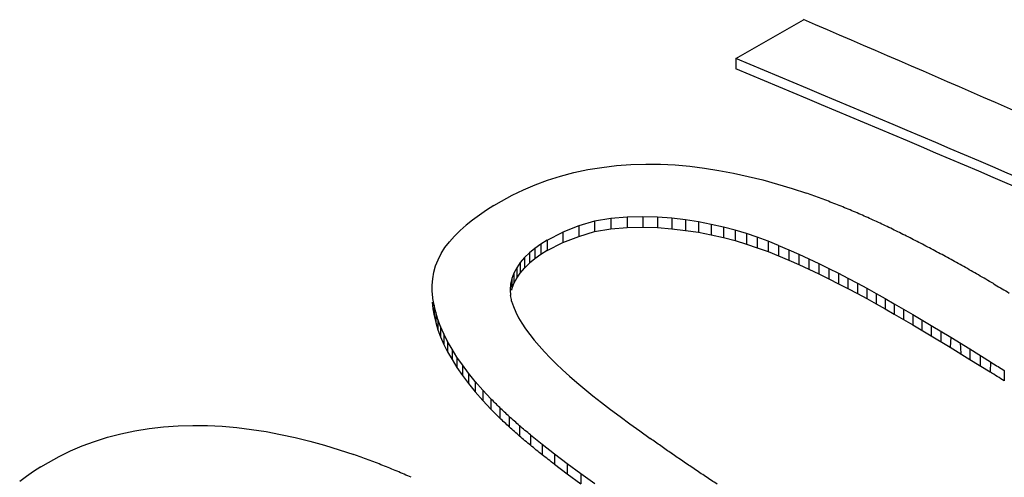
# Model space of a CAD drawing. Units: millimetres. Extents: x -30.2 to 33.1, y -26.6 to 34.3.
# Drawn here: x 0 to 3.9, y 22.6 to 24.4 of the extents above; entities that cross this region are included whole.
import ezdxf

# ---------------------------------------------------------------- set-up
doc = ezdxf.new("R2010")
doc.units = ezdxf.units.MM
doc.header["$LTSCALE"] = 16.335
doc.layers.add('IMPORT_IGES', color=7, linetype='CONTINUOUS')

msp = doc.modelspace()

# ---------------------------------------------------------------- linework, layer by layer
at = {"layer": 'IMPORT_IGES', "color": 7, "linetype": 'CONTINUOUS'}
for p, q in [((2.8571, 24.25), (3.1222, 24.403)), ((2.8571, 24.25), (2.8571, 24.2091)), ((2.3872, 23.8289), (2.4445, 23.8332)), ((2.4445, 23.8332), (2.5025, 23.8351)), ((2.5025, 23.8351), (2.5604, 23.8347)), ((2.5604, 23.8347), (2.6179, 23.8318)), ((2.1676, 23.7881), (2.2202, 23.8019)), ((2.2202, 23.8019), (2.2745, 23.8132)), ((2.2745, 23.8132), (2.3305, 23.8222)), ((2.3305, 23.8222), (2.3872, 23.8289)), ((2.6179, 23.8318), (2.6754, 23.8266)), ((2.6754, 23.8266), (2.7329, 23.8194)), ((2.7329, 23.8194), (2.7903, 23.8104)), ((2.7903, 23.8104), (2.8477, 23.7995)), ((2.8477, 23.7995), (2.9052, 23.7868)), ((2.0681, 23.7541), (2.1168, 23.772)), ((2.1168, 23.772), (2.1676, 23.7881)), ((2.9052, 23.7868), (2.9626, 23.7726)), ((2.9626, 23.7726), (3.0201, 23.7567)), ((3.0201, 23.7567), (3.0775, 23.7392)), ((1.9775, 23.7127), (2.0217, 23.7344)), ((2.0217, 23.7344), (2.0681, 23.7541)), ((3.0775, 23.7392), (3.1349, 23.7202)), ((1.9055, 23.6716), (1.9355, 23.6892)), ((1.9355, 23.6892), (1.9775, 23.7127)), ((1.8767, 23.6533), (1.8491, 23.6344)), ((1.9055, 23.6716), (1.8767, 23.6533)), ((1.8224, 23.6148), (1.797, 23.5947)), ((1.8491, 23.6344), (1.8224, 23.6148)), ((2.3015, 23.6101), (2.2391, 23.5917)), ((2.3651, 23.6213), (2.3015, 23.6101)), ((2.3015, 23.6101), (2.3015, 23.5693)), ((2.4291, 23.6261), (2.3651, 23.6213)), ((2.3651, 23.6213), (2.3651, 23.5804)), ((2.4907, 23.6277), (2.4291, 23.6261)), ((2.4291, 23.6261), (2.4291, 23.5853)), ((2.4907, 23.6277), (2.4907, 23.5869)), ((2.5489, 23.6264), (2.4907, 23.6277)), ((2.5489, 23.6264), (2.5489, 23.5856)), ((2.6048, 23.6218), (2.5489, 23.6264)), ((2.6048, 23.6218), (2.6048, 23.5809)), ((2.6586, 23.6154), (2.6048, 23.6218)), ((2.6586, 23.6154), (2.6586, 23.5745)), ((2.7103, 23.6075), (2.6586, 23.6154)), ((2.7103, 23.6075), (2.7103, 23.5667)), ((2.7599, 23.5979), (2.7103, 23.6075)), ((1.7514, 23.5521), (1.7733, 23.5738)), ((1.797, 23.5947), (1.7733, 23.5738)), ((2.1155, 23.5361), (2.1771, 23.567)), ((2.2391, 23.5917), (2.1771, 23.567)), ((2.1771, 23.567), (2.1771, 23.5262)), ((2.2391, 23.5917), (2.2391, 23.5508)), ((2.2391, 23.5508), (2.3015, 23.5693)), ((2.3015, 23.5693), (2.3651, 23.5804)), ((2.3651, 23.5804), (2.4291, 23.5853)), ((2.4291, 23.5853), (2.4907, 23.5869)), ((2.4907, 23.5869), (2.5489, 23.5856)), ((2.5489, 23.5856), (2.6048, 23.5809)), ((2.6048, 23.5809), (2.6586, 23.5745)), ((2.6586, 23.5745), (2.7103, 23.5667)), ((2.7103, 23.5667), (2.7599, 23.557)), ((2.7599, 23.5979), (2.7599, 23.557)), ((2.8078, 23.587), (2.7599, 23.5979)), ((2.8078, 23.587), (2.8078, 23.5461)), ((2.8537, 23.5749), (2.8078, 23.587)), ((2.8537, 23.5749), (2.8537, 23.534)), ((2.8979, 23.5615), (2.8537, 23.5749)), ((2.8979, 23.5615), (2.8979, 23.5207)), ((2.941, 23.5471), (2.8979, 23.5615)), ((1.7136, 23.5067), (1.7312, 23.5297)), ((1.7312, 23.5297), (1.7514, 23.5521)), ((2.1155, 23.5361), (2.0899, 23.5201)), ((2.1155, 23.5361), (2.1155, 23.4952)), ((2.1155, 23.4952), (2.1771, 23.5262)), ((2.1771, 23.5262), (2.2391, 23.5508)), ((2.7599, 23.557), (2.8078, 23.5461)), ((2.8078, 23.5461), (2.8537, 23.534)), ((2.8537, 23.534), (2.8979, 23.5207)), ((2.941, 23.5471), (2.941, 23.5063)), ((2.9831, 23.5316), (2.941, 23.5471)), ((2.9831, 23.5316), (2.9831, 23.4908)), ((3.0242, 23.5151), (2.9831, 23.5316)), ((1.6988, 23.4831), (1.7136, 23.5067)), ((2.0456, 23.4856), (2.0266, 23.467)), ((2.0667, 23.5033), (2.0456, 23.4856)), ((2.0456, 23.4856), (2.0456, 23.4448)), ((2.0899, 23.5201), (2.0667, 23.5033)), ((2.0667, 23.5033), (2.0667, 23.4625)), ((2.0899, 23.5201), (2.0899, 23.4793)), ((2.1155, 23.4952), (2.0899, 23.4793)), ((2.8979, 23.5207), (2.941, 23.5063)), ((2.941, 23.5063), (2.9831, 23.4908)), ((2.9831, 23.4908), (3.0242, 23.4742)), ((3.0242, 23.5151), (3.0242, 23.4742)), ((3.0242, 23.5151), (3.0647, 23.498)), ((3.0647, 23.498), (3.0647, 23.4571)), ((3.0647, 23.498), (3.1047, 23.4804)), ((1.677, 23.4343), (1.6866, 23.4588)), ((1.6866, 23.4588), (1.6988, 23.4831)), ((2.0098, 23.4474), (1.9958, 23.4272)), ((2.0266, 23.467), (2.0098, 23.4474)), ((2.0098, 23.4474), (2.0098, 23.4066)), ((2.0266, 23.467), (2.0266, 23.4261)), ((2.0667, 23.4625), (2.0456, 23.4448)), ((2.0899, 23.4793), (2.0667, 23.4625)), ((3.0242, 23.4742), (3.0647, 23.4571)), ((3.0647, 23.4571), (3.1047, 23.4395)), ((3.1047, 23.4804), (3.1047, 23.4395)), ((3.1047, 23.4804), (3.1441, 23.4622)), ((3.1441, 23.4622), (3.1441, 23.4213)), ((3.1441, 23.4622), (3.183, 23.4436)), ((1.6658, 23.3844), (1.6701, 23.4095)), ((1.6701, 23.4095), (1.677, 23.4343)), ((1.9958, 23.4272), (1.9846, 23.4062)), ((1.9958, 23.4272), (1.9958, 23.3863)), ((2.0098, 23.4066), (2.0266, 23.4261)), ((2.0456, 23.4448), (2.0266, 23.4261)), ((3.1047, 23.4395), (3.1441, 23.4213)), ((3.1441, 23.4213), (3.183, 23.4028)), ((3.183, 23.4436), (3.183, 23.4028)), ((3.183, 23.4436), (3.2215, 23.4248)), ((3.2215, 23.4248), (3.2215, 23.3839)), ((3.2215, 23.4248), (3.2595, 23.4056)), ((1.6638, 23.3588), (1.6658, 23.3844)), ((1.9762, 23.3845), (1.9711, 23.3626)), ((1.9846, 23.4062), (1.9762, 23.3845)), ((1.9762, 23.3845), (1.9762, 23.3436)), ((1.9846, 23.4062), (1.9846, 23.3653)), ((1.9846, 23.3653), (1.9958, 23.3863)), ((1.9958, 23.3863), (2.0098, 23.4066)), ((3.183, 23.4028), (3.2215, 23.3839)), ((3.2215, 23.3839), (3.2595, 23.3647)), ((3.2595, 23.4056), (3.2595, 23.3647)), ((3.2595, 23.4056), (3.2971, 23.3862)), ((3.2971, 23.3862), (3.2971, 23.3453)), ((3.2971, 23.3862), (3.3343, 23.3665)), ((1.6639, 23.3329), (1.6638, 23.3588)), ((1.9711, 23.3626), (1.9696, 23.3406)), ((1.9696, 23.3406), (1.9714, 23.3184)), ((1.9762, 23.3436), (1.9846, 23.3653)), ((3.2595, 23.3647), (3.2971, 23.3453)), ((3.2971, 23.3453), (3.3343, 23.3257)), ((3.3343, 23.3665), (3.3343, 23.3257)), ((3.3343, 23.3665), (3.3709, 23.3467)), ((3.3709, 23.3467), (3.3709, 23.3058)), ((3.3709, 23.3467), (3.4074, 23.3266)), ((1.6639, 23.292), (1.6662, 23.2657)), ((1.6707, 23.2796), (1.6662, 23.3065)), ((1.9756, 23.2963), (1.9824, 23.2745)), ((3.3343, 23.3257), (3.3709, 23.3058)), ((3.3709, 23.3058), (3.4074, 23.2857)), ((3.4074, 23.3266), (3.4074, 23.2857)), ((3.4074, 23.3266), (3.4435, 23.3064)), ((3.4435, 23.3064), (3.4435, 23.2655)), ((3.4435, 23.3064), (3.4794, 23.2859)), ((1.6662, 23.2657), (1.6707, 23.2388)), ((1.6707, 23.2796), (1.6707, 23.2388)), ((1.6773, 23.2522), (1.6707, 23.2796)), ((1.6773, 23.2522), (1.6773, 23.2114)), ((1.6859, 23.2243), (1.6773, 23.2522)), ((1.9824, 23.2745), (1.9917, 23.2528)), ((1.9917, 23.2528), (2.0028, 23.231)), ((3.4074, 23.2857), (3.4435, 23.2655)), ((3.4435, 23.2655), (3.4794, 23.245)), ((3.4794, 23.2859), (3.4794, 23.245)), ((3.4794, 23.2859), (3.5154, 23.2651)), ((3.5154, 23.2651), (3.5154, 23.2243)), ((3.5154, 23.2651), (3.5515, 23.2441)), ((1.6707, 23.2388), (1.6773, 23.2114)), ((1.6859, 23.2243), (1.6859, 23.1834)), ((1.6967, 23.1958), (1.6859, 23.2243)), ((2.0028, 23.231), (2.0158, 23.2091)), ((3.4794, 23.245), (3.5154, 23.2243)), ((3.5154, 23.2243), (3.5515, 23.2032)), ((3.5515, 23.2441), (3.5515, 23.2032)), ((3.5515, 23.2441), (3.6244, 23.2008)), ((3.5877, 23.2227), (3.5877, 23.1818)), ((1.6773, 23.2114), (1.6859, 23.1834)), ((1.6859, 23.1834), (1.6967, 23.155)), ((1.6967, 23.1958), (1.6967, 23.155)), ((1.7094, 23.1668), (1.6967, 23.1958)), ((2.0158, 23.2091), (2.0306, 23.1872)), ((2.0306, 23.1872), (2.0469, 23.165)), ((3.5515, 23.2032), (3.6244, 23.1599)), ((3.6244, 23.2008), (3.6244, 23.1599)), ((3.6244, 23.2008), (3.7009, 23.1546)), ((3.6616, 23.1785), (3.6616, 23.1376)), ((1.6967, 23.155), (1.7094, 23.126)), ((1.7094, 23.1668), (1.7094, 23.126)), ((1.7243, 23.1373), (1.7094, 23.1668)), ((1.7243, 23.1373), (1.7243, 23.0965)), ((1.7414, 23.1072), (1.7243, 23.1373)), ((2.0469, 23.165), (2.0646, 23.1425)), ((2.0646, 23.1425), (2.0838, 23.1199)), ((3.6244, 23.1599), (3.6992, 23.1148)), ((3.7009, 23.1546), (3.6992, 23.1148)), ((3.7009, 23.1546), (3.7767, 23.1079)), ((1.7094, 23.126), (1.7243, 23.0965)), ((1.7414, 23.1072), (1.7414, 23.0663)), ((1.7607, 23.0763), (1.7414, 23.1072)), ((2.0838, 23.1199), (2.1045, 23.0969)), ((3.6992, 23.1148), (3.7767, 23.0671)), ((3.7375, 23.1322), (3.7404, 23.0895)), ((3.7767, 23.1079), (3.7767, 23.0671)), ((3.7767, 23.1079), (3.8568, 23.0578)), ((1.7243, 23.0965), (1.7414, 23.0663)), ((1.7414, 23.0663), (1.7607, 23.0355)), ((1.7607, 23.0763), (1.7607, 23.0355)), ((1.7823, 23.0449), (1.7607, 23.0763)), ((2.1045, 23.0969), (2.1267, 23.0735)), ((2.1267, 23.0735), (2.1505, 23.0497)), ((3.7767, 23.0671), (3.8561, 23.0174)), ((3.8167, 23.083), (3.8167, 23.0422)), ((1.7607, 23.0355), (1.7823, 23.004)), ((1.7823, 23.0449), (1.7823, 23.004)), ((1.8063, 23.0127), (1.7823, 23.0449)), ((2.1505, 23.0497), (2.1759, 23.0255)), ((2.1759, 23.0255), (2.2032, 23.0007)), ((3.8568, 23.0578), (3.8561, 23.0174)), ((3.9116, 23.023), (3.9116, 22.9821)), ((1.7823, 23.004), (1.8063, 22.9719)), ((1.8063, 23.0127), (1.8063, 22.9719)), ((1.833, 22.9798), (1.8063, 23.0127)), ((2.2032, 23.0007), (2.2323, 22.9755)), ((1.8063, 22.9719), (1.833, 22.939)), ((1.833, 22.9798), (1.833, 22.939)), ((1.8622, 22.9462), (1.833, 22.9798)), ((1.8622, 22.9462), (1.8622, 22.9054)), ((1.8941, 22.912), (1.8622, 22.9462)), ((2.2323, 22.9755), (2.2629, 22.9498)), ((2.2629, 22.9498), (2.2953, 22.9237)), ((1.833, 22.939), (1.8622, 22.9054)), ((1.8622, 22.9054), (1.8941, 22.8712)), ((1.8941, 22.912), (1.8941, 22.8712)), ((2.2953, 22.9237), (2.3294, 22.897)), ((1.9289, 22.8773), (1.9289, 22.8364)), ((2.3294, 22.897), (2.3648, 22.8699)), ((2.3648, 22.8699), (2.4016, 22.8422)), ((1.9665, 22.8419), (1.9665, 22.8011)), ((2.4016, 22.8422), (2.4398, 22.814)), ((0.4948, 22.7856), (0.5508, 22.7946)), ((0.5508, 22.7946), (0.6075, 22.8013)), ((0.6075, 22.8013), (0.6648, 22.8056)), ((0.6648, 22.8056), (0.7227, 22.8075)), ((0.7227, 22.8075), (0.7806, 22.8071)), ((0.7806, 22.8071), (0.8382, 22.8042)), ((0.8382, 22.8042), (0.8957, 22.7989)), ((0.8957, 22.7989), (0.9531, 22.7918)), ((0.9531, 22.7918), (1.0106, 22.7828)), ((2.0067, 22.8061), (2.0067, 22.7652)), ((2.4398, 22.814), (2.4792, 22.7853)), ((0.337, 22.7444), (0.3879, 22.7605)), ((0.3879, 22.7605), (0.4404, 22.7742)), ((0.4404, 22.7742), (0.4948, 22.7856)), ((1.0106, 22.7828), (1.068, 22.7718)), ((1.068, 22.7718), (1.1254, 22.7592)), ((1.1254, 22.7592), (1.1829, 22.745)), ((2.0497, 22.7698), (2.0497, 22.7289)), ((2.0497, 22.7698), (2.0953, 22.733)), ((2.4792, 22.7853), (2.5199, 22.7562)), ((0.242, 22.7068), (0.2883, 22.7265)), ((0.2883, 22.7265), (0.337, 22.7444)), ((1.1829, 22.745), (1.2404, 22.7291)), ((1.2404, 22.7291), (1.2978, 22.7116)), ((1.2978, 22.7116), (1.3552, 22.6925)), ((2.0953, 22.733), (2.0953, 22.6921)), ((2.0953, 22.733), (2.1435, 22.6955)), ((0.1558, 22.6616), (0.1978, 22.6851)), ((0.1978, 22.6851), (0.242, 22.7068)), ((2.1435, 22.6955), (2.1435, 22.6547)), ((2.1435, 22.6955), (2.1941, 22.6574)), ((0.1258, 22.644), (0.0969, 22.6257)), ((0.1258, 22.644), (0.1558, 22.6616)), ((2.1435, 22.6547), (2.1941, 22.6166)), ((2.1941, 22.6574), (2.1941, 22.6166)), ((2.1941, 22.6574), (2.2472, 22.6187)), ((0.0693, 22.6068), (0.0427, 22.5872)), ((0.0969, 22.6257), (0.0693, 22.6068)), ((2.1941, 22.6166), (2.2472, 22.5779)), ((2.2472, 22.6187), (2.2472, 22.5779)), ((2.2472, 22.6187), (2.3025, 22.5792))]:
    msp.add_line(p, q, dxfattribs=at)
for points in [[(3.8686, 23.365), (3.8755, 23.3605), (3.8824, 23.3562), (3.8893, 23.3521), (3.8963, 23.3482), (3.9032, 23.3446), (3.9101, 23.3407), (3.917, 23.3366), (3.9239, 23.3323), (3.9308, 23.3278)], [(3.8569, 23.0578), (3.8629, 23.0536), (3.869, 23.0496), (3.8751, 23.0457), (3.8811, 23.0422), (3.8871, 23.0388), (3.8931, 23.0352), (3.8992, 23.0313), (3.9054, 23.0273), (3.9116, 23.023)]]:
    msp.add_lwpolyline(points, dxfattribs=at)
for centre, major_axis, ratio, start_param, end_param in [((0.8816, -56.3567), (66.0384, -76.471), 0.668086, 2.166212, 2.20241), ((0.5912, -56.5244), (67.4271, -75.4766), 0.673368, 2.147303, 2.189858), ((0.5912, -56.5244), (67.3934, -75.4389), 0.673368, 2.147268, 2.189844), ((-0.0286, -56.8822), (76.5848, -68.3497), 0.700092, 2.093586, 2.094221), ((0.05, -56.8369), (73.0605, -71.215), 0.691388, 2.127487, 2.128133), ((0.1284, -56.7916), (69.7005, -73.802), 0.681279, 2.158746, 2.159401), ((0.2048, -56.7475), (66.601, -76.0707), 0.670268, 2.186549, 2.187214), ((0.2658, -56.7122), (64.2542, -77.7181), 0.660774, 2.206754, 2.20743), ((0.3258, -56.6776), (62.067, -79.2025), 0.650962, 2.224964, 2.22565), ((0.3853, -56.6433), (-60.0169, 80.5519), 0.640866, -0.900144, -0.899447), ((0.4295, -56.6177), (-58.5651, 81.4845), 0.633161, -0.889019, -0.888307), ((0.4694, -56.5947), (-57.3139, 82.2739), 0.626132, -0.879776, -0.87905), ((0.5118, -56.5702), (-56.0409, 83.0641), 0.618598, -0.870607, -0.869866), ((0.5485, -56.549), (-54.9842, 83.7107), 0.61204, -0.863326, -0.862566), ((0.5781, -56.5319), (-54.1643, 84.2069), 0.606756, -0.857986, -0.857208), ((0.6128, -56.5119), (-53.2406, 84.7603), 0.600591, -0.852022, -0.851225), ((1.4519, -56.0274), (-4.9495, 112.6387), 0.046096, 5.491829, 5.492159), ((2.6888, -55.3132), (17.6127, 125.1605), 0.117108, 0.907828, 0.907873), ((1.504, -55.9973), (-9.8969, 109.6944), 0.09887, -0.771826, -0.771535), ((0.4897, -56.583), (-49.8127, 86.7106), 0.575866, -0.83272, -0.831933), ((-0.0462, -56.8924), (-35.1146, 94.9463), 0.428253, -0.749105, -0.748457), ((-0.0462, -56.8924), (-35.0971, 94.8988), 0.428253, -0.749123, -0.748475), ((-0.1224, -56.9364), (-36.6712, 94.0864), 0.447008, -0.754535, -0.753861), ((-0.1224, -56.9364), (-36.6529, 94.0393), 0.447008, -0.754554, -0.75388), ((-0.1952, -56.9784), (-38.1802, 93.2555), 0.464527, -0.760563, -0.759866), ((-0.1952, -56.9784), (-38.1611, 93.2089), 0.464527, -0.760583, -0.759885), ((-0.2684, -57.0207), (-39.7233, 92.4071), 0.481727, -0.76744, -0.766719), ((-0.2684, -57.0207), (-39.7035, 92.361), 0.481727, -0.767459, -0.766738), ((-0.2772, -57.0258), (-45.5409, 89.1902), 0.539798, -0.800464, -0.799832), ((-0.3343, -57.0587), (-41.118, 91.5829), 0.496848, -0.774448, -0.773703), ((-0.3012, -57.0396), (-46.0748, 88.8912), 0.544589, -0.80419, -0.803549), ((-1.8083, -57.9098), (76.5833, -68.351), 0.700088, 2.093601, 2.094236), ((-1.7298, -57.8645), (73.0592, -71.2161), 0.691384, 2.127499, 2.128145), ((-0.3867, -57.089), (-42.257, 90.9553), 0.50856, -0.780643, -0.779874), ((-0.326, -57.0539), (-46.6261, 88.5816), 0.549441, -0.808091, -0.807442), ((-1.6513, -57.8192), (69.6994, -73.8028), 0.681275, 2.158756, 2.159411), ((-0.3494, -57.0674), (-47.1463, 88.2885), 0.553934, -0.81188, -0.811222), ((-0.3719, -57.0804), (-47.6451, 88.0064), 0.558164, -0.815596, -0.814937), ((-1.575, -57.7751), (66.6, -76.0714), 0.670265, 2.186557, 2.187223), ((-0.3971, -57.095), (-48.2048, 87.6887), 0.56282, -0.819749, -0.819089)]:
    msp.add_ellipse(centre, major_axis=major_axis, ratio=ratio, start_param=start_param, end_param=end_param, dxfattribs=at)

doc.saveas('drawing.dxf')
